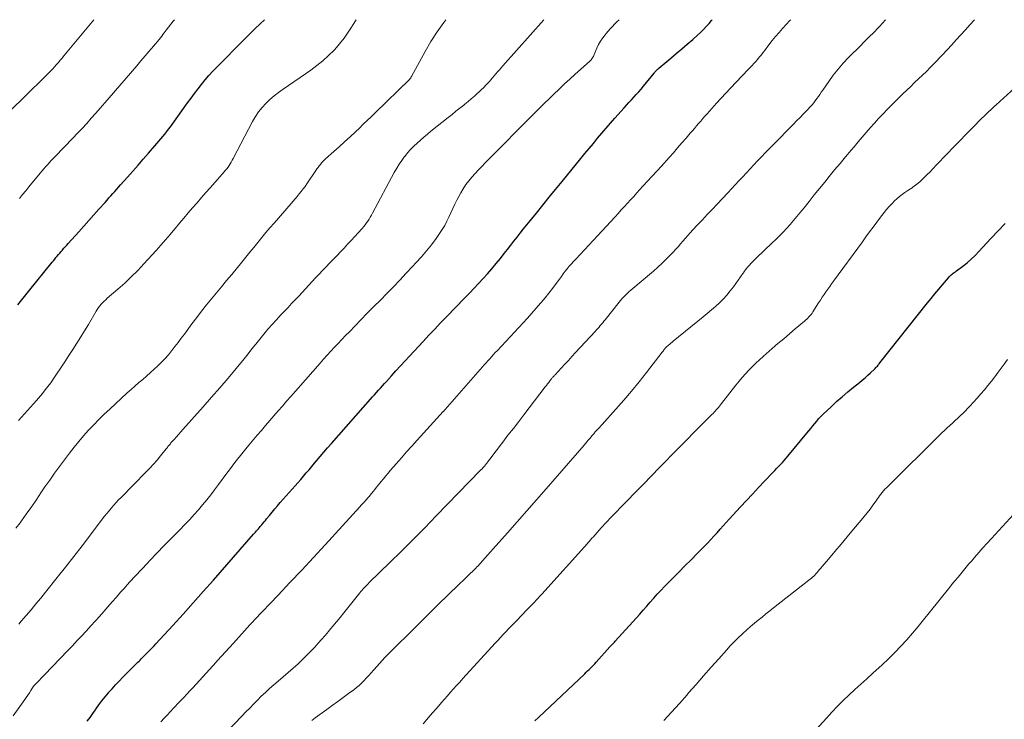
# Model space of a CAD drawing. Units: feet. Extents: x 1897956 to 1900000, y 498000 to 500000.
# Drawn here: x 1898641 to 1898807, y 499882 to 500000 of the extents above; entities that cross this region are included whole.
import ezdxf

# ---------------------------------------------------------------- set-up
doc = ezdxf.new("R2010")
doc.units = ezdxf.units.FT
doc.header["$LTSCALE"] = 100
doc.header["$MEASUREMENT"] = 0
doc.layers.add('CONTOUR INDEX', color=32, linetype='Continuous', lineweight=25)
doc.layers.add('CONTOUR INTERMEDIATE', color=40, linetype='Continuous', lineweight=15)

msp = doc.modelspace()

# ---------------------------------------------------------------- linework, layer by layer
at = {"layer": 'CONTOUR INDEX', "flags": 128}
for points, elevation in [([(1898640.79, 499951.82), (1898641.69, 499952.94), (1898642.6, 499954.06), (1898646.58, 499959.01), (1898646.8, 499959.27), (1898647.01, 499959.53), (1898647.22, 499959.8), (1898647.44, 499960.06), (1898647.65, 499960.32), (1898647.87, 499960.58), (1898648.09, 499960.83), (1898648.31, 499961.09), (1898648.33, 499961.11), (1898648.57, 499961.38), (1898648.8, 499961.65), (1898649.04, 499961.91), (1898649.28, 499962.17), (1898651.06, 499964.16), (1898651.92, 499965.11), (1898652.77, 499966.06), (1898653.62, 499967.01), (1898654.47, 499967.97), (1898655.52, 499969.14), (1898655.85, 499969.51), (1898656.17, 499969.88), (1898656.5, 499970.25), (1898656.83, 499970.62), (1898657.16, 499970.99), (1898657.48, 499971.35), (1898657.81, 499971.72), (1898658.14, 499972.09), (1898659.32, 499973.42), (1898660.21, 499974.43), (1898661.1, 499975.44), (1898661.98, 499976.45), (1898662.86, 499977.46), (1898663.95, 499978.71), (1898664.28, 499979.1), (1898664.62, 499979.49), (1898664.95, 499979.89), (1898665.28, 499980.28), (1898665.61, 499980.68), (1898665.93, 499981.09), (1898666.24, 499981.5), (1898666.55, 499981.92), (1898669.47, 499985.95), (1898670.05, 499986.74), (1898670.63, 499987.52), (1898671.22, 499988.3), (1898671.81, 499989.07), (1898672.42, 499989.83), (1898673.05, 499990.57), (1898673.7, 499991.29), (1898674.38, 499992), (1898679.05, 499996.69), (1898679.93, 499997.57), (1898680.82, 499998.43), (1898681.72, 499999.29), (1898682.46, 500000)], 1100), ([(1898652.5, 499881.47), (1898652.97, 499882.11), (1898653.43, 499882.76), (1898653.89, 499883.42), (1898653.97, 499883.54), (1898654.47, 499884.24), (1898654.99, 499884.94), (1898655.54, 499885.61), (1898656.09, 499886.28), (1898656.12, 499886.31), (1898656.71, 499886.97), (1898657.3, 499887.63), (1898657.92, 499888.27), (1898658.54, 499888.9), (1898661.08, 499891.46), (1898661.26, 499891.64), (1898661.44, 499891.82), (1898661.62, 499892), (1898661.8, 499892.19), (1898662.13, 499892.52), (1898662.24, 499892.64), (1898662.88, 499893.28), (1898663.19, 499893.59), (1898663.49, 499893.9), (1898663.79, 499894.22), (1898664.08, 499894.53), (1898666.97, 499897.67), (1898668.69, 499899.56), (1898670.41, 499901.46), (1898672.12, 499903.37), (1898673.81, 499905.3), (1898680.61, 499913.07), (1898680.77, 499913.26), (1898680.94, 499913.44), (1898681.1, 499913.63), (1898681.27, 499913.82), (1898681.43, 499914), (1898681.59, 499914.19), (1898681.75, 499914.38), (1898681.91, 499914.57), (1898682, 499914.67), (1898682.2, 499914.91), (1898682.4, 499915.16), (1898682.61, 499915.4), (1898682.81, 499915.65), (1898683.3, 499916.25), (1898683.75, 499916.8), (1898684.21, 499917.34), (1898684.67, 499917.88), (1898685.13, 499918.41), (1898687.14, 499920.67), (1898687.62, 499921.22), (1898688.1, 499921.76), (1898688.57, 499922.31), (1898689.04, 499922.86), (1898689.52, 499923.42), (1898689.99, 499923.97), (1898690.45, 499924.53), (1898690.92, 499925.08), (1898691.23, 499925.46), (1898691.85, 499926.2), (1898692.48, 499926.94), (1898693.11, 499927.67), (1898693.75, 499928.4), (1898700.35, 499935.88), (1898700.69, 499936.26), (1898701.03, 499936.64), (1898701.37, 499937.02), (1898701.71, 499937.4), (1898702.05, 499937.77), (1898702.39, 499938.15), (1898702.73, 499938.53), (1898703.07, 499938.9), (1898703.91, 499939.83), (1898704.67, 499940.67), (1898705.43, 499941.51), (1898706.2, 499942.35), (1898706.97, 499943.18), (1898709.25, 499945.64), (1898710.23, 499946.69), (1898711.22, 499947.73), (1898712.21, 499948.77), (1898713.2, 499949.8), (1898716.3, 499953), (1898717.08, 499953.81), (1898717.86, 499954.62), (1898718.63, 499955.44), (1898719.39, 499956.26), (1898720.15, 499957.09), (1898720.88, 499957.93), (1898721.61, 499958.79), (1898722.31, 499959.67), (1898722.97, 499960.49), (1898723.51, 499961.18), (1898724.06, 499961.88), (1898724.6, 499962.57), (1898725.14, 499963.27), (1898725.68, 499963.96), (1898726.22, 499964.66), (1898726.77, 499965.34), (1898727.32, 499966.03), (1898728.39, 499967.33), (1898729.48, 499968.66), (1898730.56, 499970), (1898731.65, 499971.33), (1898732.74, 499972.66), (1898735.9, 499976.53), (1898736.61, 499977.39), (1898737.32, 499978.25), (1898738.04, 499979.11), (1898738.75, 499979.97), (1898739.47, 499980.83), (1898740.19, 499981.67), (1898740.93, 499982.52), (1898741.67, 499983.35), (1898743.21, 499985.09), (1898743.62, 499985.54), (1898744.03, 499986), (1898744.45, 499986.45), (1898744.86, 499986.91), (1898745.27, 499987.36), (1898745.68, 499987.82), (1898746.08, 499988.29), (1898746.47, 499988.76), (1898748.28, 499990.98), (1898748.37, 499991.09), (1898748.47, 499991.19), (1898748.56, 499991.3), (1898748.65, 499991.41), (1898748.75, 499991.51), (1898748.85, 499991.61), (1898748.95, 499991.7), (1898749.06, 499991.8), (1898751.09, 499993.49), (1898752.03, 499994.28), (1898752.97, 499995.08), (1898753.9, 499995.88), (1898754.82, 499996.68), (1898755.63, 499997.39), (1898756.14, 499997.86), (1898756.64, 499998.34), (1898757.11, 499998.84), (1898757.57, 499999.35), (1898758.01, 499999.88), (1898758.11, 500000)], 1120), ([(1898728.13, 499881.53), (1898728.76, 499882.13), (1898736.57, 499889.51), (1898736.82, 499889.74), (1898737.06, 499889.98), (1898737.3, 499890.22), (1898737.55, 499890.45), (1898737.78, 499890.69), (1898738.02, 499890.94), (1898738.25, 499891.18), (1898738.48, 499891.43), (1898740.83, 499894.03), (1898740.94, 499894.15), (1898741.06, 499894.27), (1898741.17, 499894.39), (1898741.28, 499894.5), (1898741.39, 499894.62), (1898741.51, 499894.74), (1898741.62, 499894.86), (1898741.73, 499894.98), (1898745.87, 499899.59), (1898746.46, 499900.25), (1898747.05, 499900.92), (1898747.63, 499901.59), (1898748.22, 499902.26), (1898748.8, 499902.92), (1898749.4, 499903.58), (1898750.02, 499904.23), (1898750.64, 499904.86), (1898751.44, 499905.66), (1898752.47, 499906.69), (1898753.5, 499907.73), (1898754.53, 499908.76), (1898755.55, 499909.8), (1898756.82, 499911.08), (1898757.35, 499911.63), (1898757.88, 499912.19), (1898758.4, 499912.76), (1898758.92, 499913.33), (1898759.43, 499913.9), (1898759.94, 499914.47), (1898760.46, 499915.04), (1898760.98, 499915.61), (1898762.9, 499917.69), (1898763.91, 499918.77), (1898764.92, 499919.86), (1898765.93, 499920.94), (1898766.95, 499922.02), (1898768.35, 499923.49), (1898768.67, 499923.83), (1898768.99, 499924.17), (1898769.32, 499924.51), (1898769.64, 499924.85), (1898769.96, 499925.19), (1898770.28, 499925.54), (1898770.59, 499925.9), (1898770.89, 499926.26), (1898774.1, 499930.13), (1898774.44, 499930.54), (1898774.78, 499930.95), (1898775.11, 499931.37), (1898775.43, 499931.79), (1898775.77, 499932.2), (1898776.12, 499932.6), (1898776.48, 499932.98), (1898776.86, 499933.36), (1898778.18, 499934.62), (1898779.11, 499935.48), (1898780.05, 499936.31), (1898781.01, 499937.13), (1898781.99, 499937.93), (1898782.98, 499938.72), (1898783.47, 499939.11), (1898783.95, 499939.51), (1898784.41, 499939.93), (1898784.87, 499940.35), (1898785.53, 499940.97), (1898785.65, 499941.09), (1898785.78, 499941.22), (1898785.89, 499941.34), (1898786.01, 499941.48), (1898786.12, 499941.61), (1898786.23, 499941.75), (1898786.34, 499941.88), (1898786.45, 499942.02), (1898794.5, 499952.14), (1898795.12, 499952.92), (1898795.75, 499953.69), (1898796.38, 499954.46), (1898797.02, 499955.22), (1898798.02, 499956.4), (1898798.16, 499956.57), (1898798.32, 499956.73), (1898798.48, 499956.87), (1898798.66, 499957.01), (1898798.83, 499957.15), (1898799.01, 499957.29), (1898799.19, 499957.42), (1898799.36, 499957.55), (1898800.46, 499958.38), (1898801.17, 499958.95), (1898801.86, 499959.54), (1898802.51, 499960.16), (1898803.15, 499960.81), (1898805.21, 499963.04), (1898806.4, 499964.32), (1898807.59, 499965.59)], 1140)]:
    msp.add_lwpolyline(points, dxfattribs=dict(at, elevation=elevation))
at = {"layer": 'CONTOUR INTERMEDIATE', "flags": 128}
for points, elevation in [([(1898636.37, 499981.68), (1898641.6, 499986.7), (1898642.46, 499987.53), (1898643.31, 499988.36), (1898644.15, 499989.19), (1898645, 499990.02), (1898646, 499991.02), (1898646.33, 499991.36), (1898646.67, 499991.71), (1898646.99, 499992.06), (1898647.32, 499992.42), (1898647.64, 499992.78), (1898647.95, 499993.14), (1898648.26, 499993.5), (1898648.57, 499993.87), (1898653.59, 500000)], 1092), ([(1898640, 499882.38), (1898641.94, 499885.13), (1898642.2, 499885.5), (1898642.46, 499885.88), (1898642.72, 499886.26), (1898642.97, 499886.65), (1898643.45, 499887.38), (1898643.46, 499887.4), (1898643.48, 499887.41), (1898643.49, 499887.43), (1898643.5, 499887.45), (1898643.55, 499887.52), (1898643.57, 499887.53), (1898643.58, 499887.55), (1898643.59, 499887.56), (1898643.61, 499887.58), (1898644.15, 499888.15), (1898644.43, 499888.44), (1898644.71, 499888.74), (1898645, 499889.04), (1898645.28, 499889.33), (1898649.2, 499893.41), (1898649.99, 499894.23), (1898650.77, 499895.05), (1898651.54, 499895.87), (1898652.31, 499896.7), (1898652.37, 499896.77), (1898653.11, 499897.57), (1898653.84, 499898.38), (1898654.56, 499899.19), (1898655.28, 499900), (1898656, 499900.81), (1898656.72, 499901.63), (1898657.44, 499902.44), (1898658.15, 499903.26), (1898658.68, 499903.85), (1898659.66, 499904.95), (1898660.65, 499906.05), (1898661.66, 499907.13), (1898662.68, 499908.2), (1898663.07, 499908.61), (1898664.29, 499909.88), (1898665.51, 499911.14), (1898666.74, 499912.41), (1898667.97, 499913.67), (1898669.08, 499914.8), (1898669.83, 499915.58), (1898670.57, 499916.38), (1898671.29, 499917.19), (1898672, 499918.02), (1898672.69, 499918.86), (1898673.37, 499919.71), (1898674.03, 499920.57), (1898674.68, 499921.45), (1898676.09, 499923.37), (1898676.54, 499923.97), (1898676.99, 499924.57), (1898677.45, 499925.17), (1898677.91, 499925.76), (1898678.38, 499926.35), (1898678.85, 499926.94), (1898679.32, 499927.52), (1898679.81, 499928.1), (1898681.23, 499929.78), (1898681.93, 499930.61), (1898682.63, 499931.44), (1898683.34, 499932.26), (1898684.04, 499933.09), (1898684.75, 499933.91), (1898685.47, 499934.73), (1898686.18, 499935.55), (1898686.9, 499936.36), (1898691.84, 499941.97), (1898692.44, 499942.65), (1898693.05, 499943.32), (1898693.66, 499943.99), (1898694.28, 499944.66), (1898694.9, 499945.32), (1898695.53, 499945.98), (1898696.16, 499946.63), (1898696.79, 499947.29), (1898698.73, 499949.28), (1898699.83, 499950.4), (1898700.93, 499951.52), (1898702.03, 499952.64), (1898703.13, 499953.76), (1898704.23, 499954.88), (1898705.32, 499956.01), (1898706.41, 499957.15), (1898707.48, 499958.29), (1898708.11, 499958.96), (1898708.99, 499959.94), (1898709.85, 499960.94), (1898710.66, 499961.98), (1898711.45, 499963.04), (1898712.05, 499963.9), (1898712.49, 499964.56), (1898712.9, 499965.24), (1898713.27, 499965.94), (1898713.6, 499966.66), (1898713.92, 499967.39), (1898714.26, 499968.11), (1898714.61, 499968.82), (1898714.98, 499969.53), (1898715.64, 499970.74), (1898716.05, 499971.45), (1898716.5, 499972.14), (1898716.99, 499972.79), (1898717.51, 499973.42), (1898718.07, 499974.03), (1898718.62, 499974.63), (1898719.19, 499975.22), (1898719.77, 499975.81), (1898728.24, 499984.36), (1898729, 499985.12), (1898729.77, 499985.88), (1898730.54, 499986.63), (1898731.31, 499987.37), (1898732.29, 499988.31), (1898733.17, 499989.15), (1898734.06, 499989.98), (1898734.95, 499990.8), (1898735.85, 499991.61), (1898737.41, 499993), (1898737.53, 499993.12), (1898737.64, 499993.24), (1898737.75, 499993.38), (1898737.85, 499993.52), (1898737.93, 499993.66), (1898738.02, 499993.81), (1898738.09, 499993.96), (1898738.17, 499994.12), (1898738.63, 499995.19), (1898738.92, 499995.79), (1898739.23, 499996.37), (1898739.6, 499996.93), (1898740, 499997.46), (1898740.16, 499997.67), (1898740.51, 499998.08), (1898740.86, 499998.48), (1898741.23, 499998.86), (1898741.6, 499999.24), (1898741.98, 499999.62), (1898742.36, 499999.99), (1898742.37, 500000)], 1116), ([(1898640.46, 499914.07), (1898641.16, 499914.99), (1898641.41, 499915.33), (1898642.2, 499916.44), (1898642.99, 499917.55), (1898643.76, 499918.68), (1898644.52, 499919.81), (1898644.57, 499919.89), (1898645.36, 499921.06), (1898646.16, 499922.22), (1898646.98, 499923.36), (1898647.81, 499924.5), (1898649.5, 499926.76), (1898650.27, 499927.76), (1898651.07, 499928.74), (1898651.89, 499929.7), (1898652.73, 499930.64), (1898653.59, 499931.56), (1898654.48, 499932.47), (1898655.38, 499933.35), (1898656.3, 499934.22), (1898659.27, 499936.96), (1898659.91, 499937.54), (1898660.56, 499938.11), (1898661.21, 499938.68), (1898661.87, 499939.24), (1898662.54, 499939.8), (1898663.18, 499940.37), (1898663.82, 499940.95), (1898664.45, 499941.53), (1898665.06, 499942.13), (1898665.65, 499942.75), (1898666.21, 499943.4), (1898666.76, 499944.06), (1898666.78, 499944.09), (1898667.32, 499944.79), (1898667.85, 499945.48), (1898668.38, 499946.19), (1898668.91, 499946.89), (1898670.19, 499948.64), (1898671, 499949.71), (1898671.81, 499950.77), (1898672.65, 499951.81), (1898673.49, 499952.84), (1898674.35, 499953.86), (1898675.21, 499954.89), (1898676.06, 499955.92), (1898676.91, 499956.95), (1898678.64, 499959.05), (1898679.31, 499959.88), (1898679.99, 499960.71), (1898680.66, 499961.54), (1898681.33, 499962.38), (1898682, 499963.21), (1898682.68, 499964.03), (1898683.37, 499964.84), (1898684.07, 499965.65), (1898686.94, 499968.93), (1898687.29, 499969.34), (1898687.64, 499969.74), (1898687.99, 499970.15), (1898688.33, 499970.56), (1898688.66, 499970.98), (1898688.99, 499971.4), (1898689.3, 499971.84), (1898689.61, 499972.28), (1898691.13, 499974.51), (1898691.31, 499974.78), (1898691.5, 499975.04), (1898691.7, 499975.3), (1898691.9, 499975.55), (1898692.11, 499975.8), (1898692.33, 499976.04), (1898692.56, 499976.27), (1898692.79, 499976.49), (1898694.16, 499977.71), (1898695.08, 499978.54), (1898696, 499979.38), (1898696.91, 499980.22), (1898697.82, 499981.07), (1898698.49, 499981.7), (1898699.15, 499982.33), (1898699.81, 499982.96), (1898700.47, 499983.6), (1898701.13, 499984.24), (1898706.94, 499989.92), (1898706.99, 499989.98), (1898707.04, 499990.03), (1898707.09, 499990.09), (1898707.13, 499990.14), (1898707.17, 499990.2), (1898707.22, 499990.27), (1898707.25, 499990.33), (1898707.29, 499990.39), (1898709.58, 499994.62), (1898710.56, 499996.31), (1898711.61, 499997.96), (1898712.74, 499999.55), (1898713.08, 500000)], 1108), ([(1898640.88, 499932.26), (1898641.91, 499933.39), (1898642.93, 499934.54), (1898643.93, 499935.69), (1898644.92, 499936.86), (1898645.4, 499937.45), (1898645.87, 499938.05), (1898646.33, 499938.67), (1898646.76, 499939.29), (1898647.33, 499940.13), (1898648.02, 499941.16), (1898648.71, 499942.2), (1898649.4, 499943.24), (1898650.08, 499944.29), (1898650.75, 499945.34), (1898651.41, 499946.4), (1898652.06, 499947.46), (1898652.7, 499948.53), (1898654.01, 499950.75), (1898654.2, 499951.05), (1898654.41, 499951.35), (1898654.63, 499951.64), (1898654.86, 499951.92), (1898655.11, 499952.18), (1898655.36, 499952.44), (1898655.62, 499952.69), (1898655.89, 499952.93), (1898657.68, 499954.47), (1898658.83, 499955.5), (1898659.95, 499956.55), (1898661.04, 499957.64), (1898662.09, 499958.76), (1898664.14, 499961.01), (1898664.94, 499961.91), (1898665.73, 499962.81), (1898666.51, 499963.72), (1898667.28, 499964.65), (1898667.35, 499964.74), (1898668.08, 499965.61), (1898668.81, 499966.49), (1898669.55, 499967.36), (1898670.3, 499968.22), (1898671.05, 499969.08), (1898671.8, 499969.94), (1898672.56, 499970.79), (1898673.31, 499971.65), (1898675.66, 499974.31), (1898675.88, 499974.57), (1898676.09, 499974.83), (1898676.29, 499975.1), (1898676.48, 499975.38), (1898676.65, 499975.67), (1898676.83, 499975.95), (1898676.99, 499976.25), (1898677.15, 499976.54), (1898680.44, 499982.82), (1898680.91, 499983.64), (1898681.44, 499984.42), (1898682.04, 499985.15), (1898682.68, 499985.84), (1898683.38, 499986.49), (1898684.1, 499987.11), (1898684.84, 499987.7), (1898685.61, 499988.26), (1898690.26, 499991.47), (1898691.31, 499992.25), (1898692.33, 499993.07), (1898693.29, 499993.95), (1898694.22, 499994.88), (1898694.33, 499994.99), (1898695.14, 499995.91), (1898695.91, 499996.87), (1898696.62, 499997.87), (1898697.28, 499998.9), (1898697.35, 499999.02), (1898697.95, 500000)], 1104), ([(1898640.92, 499897.9), (1898641.33, 499898.36), (1898642.19, 499899.35), (1898643.02, 499900.32), (1898643.84, 499901.3), (1898644.65, 499902.28), (1898645.45, 499903.27), (1898647.42, 499905.74), (1898648.84, 499907.53), (1898650.25, 499909.33), (1898651.64, 499911.13), (1898653.03, 499912.95), (1898655.05, 499915.62), (1898655.42, 499916.1), (1898655.8, 499916.58), (1898656.19, 499917.05), (1898656.58, 499917.51), (1898656.99, 499917.96), (1898657.4, 499918.41), (1898657.81, 499918.86), (1898658.24, 499919.29), (1898662.43, 499923.55), (1898663.07, 499924.22), (1898663.7, 499924.89), (1898664.3, 499925.59), (1898664.89, 499926.3), (1898665.84, 499927.49), (1898665.94, 499927.61), (1898666.04, 499927.74), (1898666.14, 499927.87), (1898666.24, 499928), (1898666.34, 499928.12), (1898666.44, 499928.25), (1898666.55, 499928.37), (1898666.65, 499928.49), (1898667.18, 499929.1), (1898667.56, 499929.52), (1898667.93, 499929.94), (1898668.3, 499930.37), (1898668.68, 499930.79), (1898672.11, 499934.61), (1898673.52, 499936.2), (1898674.92, 499937.81), (1898676.29, 499939.43), (1898677.65, 499941.07), (1898679, 499942.71), (1898679.67, 499943.55), (1898680.34, 499944.38), (1898681.01, 499945.21), (1898681.68, 499946.05), (1898682.36, 499946.88), (1898683.04, 499947.7), (1898683.75, 499948.5), (1898684.47, 499949.3), (1898685.24, 499950.13), (1898685.83, 499950.77), (1898686.43, 499951.4), (1898687.02, 499952.03), (1898687.62, 499952.66), (1898687.65, 499952.7), (1898688.23, 499953.31), (1898688.81, 499953.92), (1898689.39, 499954.54), (1898689.96, 499955.16), (1898690.53, 499955.78), (1898691.1, 499956.4), (1898691.68, 499957.02), (1898692.26, 499957.63), (1898695.89, 499961.41), (1898696.5, 499962.06), (1898697.11, 499962.7), (1898697.71, 499963.35), (1898698.31, 499964.01), (1898698.97, 499964.74), (1898699.23, 499965.04), (1898699.47, 499965.34), (1898699.7, 499965.66), (1898699.92, 499965.98), (1898700.13, 499966.31), (1898700.33, 499966.65), (1898700.53, 499966.99), (1898700.72, 499967.33), (1898704.39, 499974.21), (1898704.79, 499974.9), (1898705.2, 499975.57), (1898705.65, 499976.22), (1898706.12, 499976.86), (1898706.15, 499976.9), (1898706.64, 499977.49), (1898707.15, 499978.06), (1898707.68, 499978.62), (1898708.23, 499979.15), (1898708.8, 499979.66), (1898709.38, 499980.17), (1898709.97, 499980.67), (1898710.57, 499981.15), (1898713.49, 499983.49), (1898714.15, 499984.01), (1898714.8, 499984.53), (1898715.46, 499985.05), (1898716.11, 499985.57), (1898716.31, 499985.73), (1898716.86, 499986.17), (1898717.4, 499986.63), (1898717.94, 499987.09), (1898718.46, 499987.57), (1898718.69, 499987.77), (1898719.09, 499988.16), (1898719.49, 499988.55), (1898719.88, 499988.95), (1898720.26, 499989.35), (1898720.41, 499989.52), (1898720.7, 499989.85), (1898721, 499990.18), (1898721.28, 499990.52), (1898721.57, 499990.86), (1898721.85, 499991.21), (1898722.14, 499991.54), (1898722.43, 499991.88), (1898722.73, 499992.21), (1898729.67, 500000)], 1112), ([(1898641.03, 499969.8), (1898641.57, 499970.44), (1898642.11, 499971.09), (1898642.65, 499971.74), (1898644.55, 499974.07), (1898644.85, 499974.43), (1898645.15, 499974.79), (1898645.46, 499975.14), (1898645.77, 499975.49), (1898646.09, 499975.84), (1898646.41, 499976.19), (1898646.73, 499976.53), (1898647.06, 499976.87), (1898650.06, 499979.98), (1898650.86, 499980.81), (1898651.64, 499981.64), (1898652.42, 499982.49), (1898653.19, 499983.34), (1898653.95, 499984.2), (1898654.71, 499985.06), (1898655.46, 499985.93), (1898656.22, 499986.8), (1898660.87, 499992.21), (1898661.58, 499993.04), (1898662.29, 499993.87), (1898662.99, 499994.7), (1898663.69, 499995.54), (1898664.64, 499996.68), (1898664.86, 499996.94), (1898665.08, 499997.21), (1898665.3, 499997.49), (1898665.51, 499997.76), (1898665.86, 499998.24), (1898666.25, 499998.75), (1898666.65, 499999.26), (1898667.04, 499999.77), (1898667.22, 500000)], 1096), ([(1898664.92, 499881.37), (1898665.48, 499881.98), (1898666.04, 499882.58), (1898666.44, 499883), (1898667.19, 499883.8), (1898667.94, 499884.59), (1898668.69, 499885.37), (1898669.44, 499886.16), (1898669.79, 499886.54), (1898670.36, 499887.14), (1898670.93, 499887.75), (1898671.49, 499888.37), (1898672.04, 499888.99), (1898672.59, 499889.62), (1898673.15, 499890.24), (1898673.7, 499890.86), (1898674.27, 499891.47), (1898674.49, 499891.72), (1898675.17, 499892.46), (1898675.85, 499893.2), (1898676.52, 499893.94), (1898677.2, 499894.68), (1898679.97, 499897.75), (1898680.06, 499897.84), (1898680.15, 499897.94), (1898680.24, 499898.04), (1898680.33, 499898.14), (1898680.36, 499898.17), (1898680.47, 499898.28), (1898680.57, 499898.4), (1898680.68, 499898.51), (1898680.78, 499898.62), (1898684.75, 499902.78), (1898686.75, 499904.89), (1898688.75, 499907.01), (1898690.73, 499909.15), (1898692.7, 499911.29), (1898698.54, 499917.68), (1898698.8, 499917.97), (1898699.06, 499918.26), (1898699.33, 499918.55), (1898699.59, 499918.84), (1898700.05, 499919.34), (1898700.08, 499919.38), (1898700.12, 499919.42), (1898700.15, 499919.46), (1898700.18, 499919.49), (1898700.21, 499919.53), (1898700.25, 499919.57), (1898700.28, 499919.61), (1898700.31, 499919.65), (1898700.81, 499920.29), (1898701.1, 499920.65), (1898701.38, 499921.01), (1898701.67, 499921.37), (1898701.96, 499921.72), (1898702.16, 499921.97), (1898702.56, 499922.45), (1898702.96, 499922.93), (1898703.36, 499923.4), (1898703.76, 499923.87), (1898704.7, 499924.96), (1898705.59, 499925.97), (1898706.47, 499926.97), (1898707.37, 499927.97), (1898708.27, 499928.96), (1898712.67, 499933.79), (1898712.71, 499933.83), (1898712.75, 499933.88), (1898712.79, 499933.92), (1898712.83, 499933.96), (1898712.87, 499934.01), (1898712.9, 499934.05), (1898712.94, 499934.1), (1898712.98, 499934.14), (1898719.3, 499941.36), (1898719.6, 499941.7), (1898719.91, 499942.04), (1898720.21, 499942.39), (1898720.52, 499942.73), (1898720.83, 499943.07), (1898721.14, 499943.41), (1898721.45, 499943.75), (1898721.76, 499944.08), (1898726.15, 499948.78), (1898726.9, 499949.6), (1898727.64, 499950.42), (1898728.37, 499951.25), (1898729.1, 499952.09), (1898729.22, 499952.23), (1898729.87, 499953.01), (1898730.51, 499953.8), (1898731.13, 499954.61), (1898731.74, 499955.42), (1898732.29, 499956.19), (1898732.62, 499956.63), (1898732.94, 499957.06), (1898733.28, 499957.49), (1898733.62, 499957.92), (1898733.96, 499958.34), (1898734.32, 499958.75), (1898734.68, 499959.16), (1898735.05, 499959.56), (1898735.77, 499960.33), (1898736.51, 499961.11), (1898737.24, 499961.89), (1898737.97, 499962.67), (1898738.7, 499963.46), (1898741.69, 499966.7), (1898742.21, 499967.27), (1898742.74, 499967.85), (1898743.27, 499968.42), (1898743.79, 499969), (1898744.31, 499969.58), (1898744.84, 499970.15), (1898745.36, 499970.73), (1898745.89, 499971.3), (1898746.4, 499971.86), (1898747.18, 499972.71), (1898747.96, 499973.56), (1898748.74, 499974.42), (1898749.51, 499975.27), (1898750.81, 499976.72), (1898751.54, 499977.53), (1898752.26, 499978.35), (1898752.97, 499979.17), (1898753.68, 499979.99), (1898754.39, 499980.81), (1898754.75, 499981.22), (1898755.1, 499981.64), (1898755.45, 499982.05), (1898755.81, 499982.46), (1898756.16, 499982.88), (1898756.52, 499983.29), (1898756.88, 499983.7), (1898757.24, 499984.1), (1898758.06, 499985.02), (1898758.84, 499985.88), (1898759.62, 499986.74), (1898760.4, 499987.59), (1898761.2, 499988.43), (1898763.18, 499990.53), (1898763.51, 499990.88), (1898763.83, 499991.22), (1898764.16, 499991.56), (1898764.5, 499991.9), (1898764.83, 499992.25), (1898765.15, 499992.59), (1898765.46, 499992.94), (1898765.76, 499993.3), (1898766.06, 499993.66), (1898766.36, 499994.02), (1898766.64, 499994.39), (1898766.93, 499994.76), (1898767.7, 499995.77), (1898768.25, 499996.48), (1898768.82, 499997.17), (1898769.4, 499997.86), (1898770, 499998.53), (1898770.6, 499999.19), (1898771.22, 499999.84), (1898771.37, 500000)], 1124), ([(1898676.21, 499879.8), (1898678.65, 499882.36), (1898679.3, 499883.04), (1898679.95, 499883.71), (1898680.6, 499884.38), (1898681.26, 499885.05), (1898681.92, 499885.71), (1898682.6, 499886.36), (1898683.3, 499886.99), (1898684.01, 499887.6), (1898684.77, 499888.25), (1898685.62, 499888.97), (1898686.46, 499889.71), (1898687.3, 499890.45), (1898688.13, 499891.19), (1898688.48, 499891.52), (1898689.12, 499892.12), (1898689.74, 499892.73), (1898690.35, 499893.36), (1898690.94, 499894), (1898691.53, 499894.65), (1898692.11, 499895.31), (1898692.68, 499895.97), (1898693.25, 499896.64), (1898693.37, 499896.78), (1898694, 499897.52), (1898694.62, 499898.27), (1898695.23, 499899.02), (1898695.84, 499899.77), (1898698.11, 499902.62), (1898698.32, 499902.89), (1898698.54, 499903.15), (1898698.76, 499903.41), (1898698.99, 499903.67), (1898699.08, 499903.77), (1898699.35, 499904.07), (1898699.63, 499904.37), (1898699.92, 499904.66), (1898700.21, 499904.95), (1898703.61, 499908.27), (1898705.59, 499910.22), (1898707.57, 499912.19), (1898709.53, 499914.17), (1898711.48, 499916.16), (1898718.98, 499923.88), (1898719.08, 499923.98), (1898719.18, 499924.08), (1898719.27, 499924.18), (1898719.37, 499924.28), (1898719.48, 499924.41), (1898719.52, 499924.45), (1898719.55, 499924.49), (1898719.59, 499924.54), (1898719.63, 499924.58), (1898719.67, 499924.62), (1898719.7, 499924.67), (1898719.74, 499924.71), (1898719.77, 499924.76), (1898719.85, 499924.86), (1898719.93, 499924.96), (1898720, 499925.06), (1898720.08, 499925.16), (1898720.15, 499925.26), (1898720.9, 499926.26), (1898721.35, 499926.86), (1898721.8, 499927.46), (1898722.26, 499928.06), (1898722.72, 499928.65), (1898723.6, 499929.78), (1898724.51, 499930.94), (1898725.41, 499932.11), (1898726.3, 499933.27), (1898727.2, 499934.44), (1898729.89, 499937.95), (1898730.08, 499938.21), (1898730.28, 499938.47), (1898730.49, 499938.73), (1898730.69, 499938.99), (1898730.95, 499939.32), (1898731.02, 499939.41), (1898731.1, 499939.5), (1898731.17, 499939.59), (1898731.24, 499939.67), (1898731.32, 499939.76), (1898731.39, 499939.84), (1898731.47, 499939.93), (1898731.55, 499940.01), (1898732.59, 499941.15), (1898733.2, 499941.8), (1898733.8, 499942.45), (1898734.4, 499943.1), (1898735.01, 499943.75), (1898738.34, 499947.34), (1898738.56, 499947.58), (1898738.77, 499947.82), (1898738.98, 499948.06), (1898739.19, 499948.31), (1898739.4, 499948.55), (1898739.6, 499948.8), (1898739.8, 499949.05), (1898740, 499949.3), (1898742.37, 499952.28), (1898742.59, 499952.56), (1898742.83, 499952.83), (1898743.07, 499953.09), (1898743.32, 499953.34), (1898743.57, 499953.59), (1898743.83, 499953.83), (1898744.09, 499954.07), (1898744.36, 499954.3), (1898748.16, 499957.52), (1898748.9, 499958.17), (1898749.62, 499958.83), (1898750.32, 499959.52), (1898751, 499960.22), (1898751.49, 499960.73), (1898751.92, 499961.19), (1898752.34, 499961.65), (1898752.75, 499962.12), (1898753.16, 499962.6), (1898753.57, 499963.07), (1898753.98, 499963.54), (1898754.4, 499964.01), (1898754.83, 499964.47), (1898755.62, 499965.32), (1898756.45, 499966.2), (1898757.28, 499967.08), (1898758.11, 499967.96), (1898758.94, 499968.84), (1898760.73, 499970.73), (1898761.37, 499971.4), (1898762, 499972.08), (1898762.63, 499972.76), (1898763.26, 499973.44), (1898763.89, 499974.13), (1898764.52, 499974.81), (1898765.15, 499975.48), (1898765.78, 499976.16), (1898766.43, 499976.84), (1898767.08, 499977.51), (1898767.73, 499978.18), (1898768.38, 499978.85), (1898771.78, 499982.29), (1898772.37, 499982.89), (1898772.96, 499983.5), (1898773.55, 499984.11), (1898774.13, 499984.72), (1898774.69, 499985.32), (1898774.98, 499985.64), (1898775.27, 499985.97), (1898775.53, 499986.32), (1898775.79, 499986.67), (1898776.04, 499987.03), (1898776.29, 499987.39), (1898776.54, 499987.75), (1898776.79, 499988.11), (1898777.79, 499989.56), (1898778.56, 499990.63), (1898779.37, 499991.66), (1898780.24, 499992.65), (1898781.15, 499993.61), (1898783.25, 499995.7), (1898783.64, 499996.09), (1898784.03, 499996.48), (1898784.43, 499996.86), (1898784.82, 499997.25), (1898785.22, 499997.64), (1898785.6, 499998.03), (1898785.98, 499998.44), (1898786.35, 499998.85), (1898787.37, 500000)], 1128), ([(1898690.43, 499881.6), (1898690.72, 499881.84), (1898691.02, 499882.06), (1898692.99, 499883.48), (1898693.91, 499884.14), (1898694.83, 499884.81), (1898695.75, 499885.48), (1898696.67, 499886.15), (1898697.55, 499886.8), (1898698.01, 499887.16), (1898698.46, 499887.54), (1898698.89, 499887.94), (1898699.31, 499888.35), (1898699.71, 499888.79), (1898700.11, 499889.22), (1898700.5, 499889.67), (1898700.88, 499890.12), (1898700.98, 499890.24), (1898701.42, 499890.75), (1898701.86, 499891.25), (1898702.32, 499891.74), (1898702.79, 499892.22), (1898708.79, 499898.22), (1898709.89, 499899.31), (1898710.99, 499900.39), (1898712.09, 499901.48), (1898713.21, 499902.55), (1898714.06, 499903.38), (1898714.75, 499904.04), (1898715.43, 499904.7), (1898716.12, 499905.36), (1898716.8, 499906.03), (1898718.04, 499907.22), (1898718.1, 499907.29), (1898718.17, 499907.35), (1898718.23, 499907.41), (1898718.29, 499907.48), (1898718.35, 499907.55), (1898718.42, 499907.61), (1898718.48, 499907.68), (1898718.54, 499907.74), (1898719.31, 499908.6), (1898719.75, 499909.09), (1898720.2, 499909.59), (1898720.64, 499910.08), (1898721.08, 499910.58), (1898723.5, 499913.3), (1898725.14, 499915.16), (1898726.79, 499917.02), (1898728.42, 499918.88), (1898730.05, 499920.76), (1898736.45, 499928.13), (1898736.69, 499928.41), (1898736.93, 499928.68), (1898737.17, 499928.96), (1898737.4, 499929.24), (1898737.65, 499929.55), (1898737.76, 499929.68), (1898737.87, 499929.8), (1898737.98, 499929.93), (1898738.08, 499930.06), (1898738.19, 499930.19), (1898738.3, 499930.31), (1898738.41, 499930.44), (1898738.52, 499930.56), (1898738.7, 499930.75), (1898738.89, 499930.96), (1898739.09, 499931.18), (1898739.29, 499931.4), (1898739.49, 499931.61), (1898741.82, 499934.19), (1898743.17, 499935.71), (1898744.49, 499937.25), (1898745.77, 499938.82), (1898747.03, 499940.42), (1898749.64, 499943.81), (1898749.75, 499943.94), (1898749.85, 499944.07), (1898749.95, 499944.21), (1898750.06, 499944.35), (1898750.24, 499944.59), (1898750.33, 499944.68), (1898750.74, 499945.03), (1898750.93, 499945.19), (1898751.12, 499945.35), (1898751.32, 499945.52), (1898751.52, 499945.68), (1898756.59, 499949.79), (1898757.28, 499950.37), (1898757.97, 499950.96), (1898758.64, 499951.56), (1898759.31, 499952.17), (1898759.94, 499952.81), (1898760.56, 499953.47), (1898761.13, 499954.17), (1898761.68, 499954.89), (1898763.28, 499957.11), (1898763.37, 499957.24), (1898763.47, 499957.37), (1898763.56, 499957.5), (1898763.64, 499957.63), (1898763.74, 499957.76), (1898763.83, 499957.89), (1898763.93, 499958.01), (1898764.03, 499958.13), (1898764.38, 499958.51), (1898764.66, 499958.82), (1898764.94, 499959.12), (1898765.23, 499959.41), (1898765.53, 499959.7), (1898768.24, 499962.28), (1898768.87, 499962.89), (1898769.49, 499963.5), (1898770.09, 499964.13), (1898770.69, 499964.76), (1898771.28, 499965.41), (1898771.86, 499966.06), (1898772.42, 499966.73), (1898772.97, 499967.4), (1898773.62, 499968.22), (1898774.49, 499969.31), (1898775.36, 499970.39), (1898776.24, 499971.48), (1898777.11, 499972.56), (1898777.87, 499973.5), (1898778.79, 499974.61), (1898779.71, 499975.73), (1898780.64, 499976.84), (1898781.57, 499977.94), (1898782.08, 499978.54), (1898782.77, 499979.34), (1898783.45, 499980.13), (1898784.13, 499980.93), (1898784.82, 499981.73), (1898785.51, 499982.52), (1898786.22, 499983.29), (1898786.94, 499984.05), (1898787.67, 499984.8), (1898790.34, 499987.46), (1898790.99, 499988.11), (1898791.65, 499988.74), (1898792.31, 499989.37), (1898792.97, 499990), (1898793.64, 499990.62), (1898794.29, 499991.26), (1898794.94, 499991.9), (1898795.57, 499992.56), (1898797.01, 499994.08), (1898797.8, 499994.91), (1898798.58, 499995.74), (1898799.35, 499996.58), (1898800.12, 499997.43), (1898800.88, 499998.27), (1898801.64, 499999.12), (1898802.41, 499999.97), (1898802.44, 500000)], 1132), ([(1898709.26, 499881.06), (1898710.45, 499882.45), (1898711.83, 499884.04), (1898712.34, 499884.63), (1898712.85, 499885.21), (1898713.36, 499885.79), (1898713.88, 499886.37), (1898714.4, 499886.94), (1898714.92, 499887.52), (1898715.44, 499888.09), (1898715.97, 499888.67), (1898721.45, 499894.65), (1898721.89, 499895.14), (1898722.35, 499895.63), (1898722.8, 499896.11), (1898723.25, 499896.6), (1898723.71, 499897.08), (1898724.16, 499897.56), (1898724.62, 499898.04), (1898725.08, 499898.52), (1898726.75, 499900.24), (1898727.08, 499900.58), (1898727.4, 499900.91), (1898727.72, 499901.25), (1898728.05, 499901.58), (1898728.37, 499901.92), (1898728.69, 499902.26), (1898729, 499902.61), (1898729.31, 499902.95), (1898737.01, 499911.51), (1898737.13, 499911.65), (1898737.25, 499911.78), (1898737.37, 499911.92), (1898737.49, 499912.06), (1898737.61, 499912.2), (1898737.73, 499912.33), (1898737.85, 499912.47), (1898737.97, 499912.6), (1898739.37, 499914.14), (1898740.2, 499915.04), (1898741.03, 499915.94), (1898741.87, 499916.82), (1898742.72, 499917.7), (1898743.74, 499918.74), (1898745.1, 499920.14), (1898746.47, 499921.53), (1898747.83, 499922.93), (1898749.19, 499924.32), (1898752.27, 499927.48), (1898753.12, 499928.35), (1898753.97, 499929.21), (1898754.82, 499930.07), (1898755.68, 499930.92), (1898756.77, 499932.01), (1898757.08, 499932.32), (1898757.39, 499932.63), (1898757.7, 499932.94), (1898758.01, 499933.25), (1898758.24, 499933.48), (1898758.43, 499933.68), (1898758.62, 499933.88), (1898758.8, 499934.09), (1898758.98, 499934.3), (1898759.15, 499934.51), (1898759.32, 499934.73), (1898759.5, 499934.94), (1898759.67, 499935.16), (1898762.12, 499938.28), (1898762.65, 499938.93), (1898763.19, 499939.57), (1898763.74, 499940.19), (1898764.32, 499940.8), (1898764.9, 499941.39), (1898765.5, 499941.97), (1898766.11, 499942.54), (1898766.74, 499943.1), (1898768.26, 499944.44), (1898769.22, 499945.27), (1898770.19, 499946.11), (1898771.16, 499946.93), (1898772.14, 499947.75), (1898773.68, 499949.04), (1898773.89, 499949.22), (1898774.09, 499949.4), (1898774.28, 499949.6), (1898774.46, 499949.8), (1898774.64, 499950.01), (1898774.81, 499950.22), (1898774.97, 499950.44), (1898775.12, 499950.66), (1898776.09, 499952.17), (1898776.39, 499952.63), (1898776.7, 499953.1), (1898777.01, 499953.55), (1898777.33, 499954.01), (1898777.65, 499954.46), (1898777.97, 499954.91), (1898778.29, 499955.36), (1898778.62, 499955.81), (1898783.48, 499962.49), (1898784.09, 499963.32), (1898784.7, 499964.14), (1898785.31, 499964.97), (1898785.92, 499965.79), (1898786.37, 499966.39), (1898786.77, 499966.91), (1898787.17, 499967.43), (1898787.58, 499967.93), (1898788, 499968.43), (1898788.1, 499968.55), (1898788.49, 499968.97), (1898788.89, 499969.38), (1898789.32, 499969.76), (1898789.76, 499970.12), (1898790.22, 499970.47), (1898790.68, 499970.81), (1898791.15, 499971.13), (1898791.63, 499971.45), (1898791.7, 499971.5), (1898792.21, 499971.85), (1898792.7, 499972.22), (1898793.17, 499972.62), (1898793.63, 499973.03), (1898793.83, 499973.23), (1898794.37, 499973.77), (1898794.91, 499974.3), (1898795.45, 499974.85), (1898795.97, 499975.4), (1898797.82, 499977.34), (1898798.89, 499978.45), (1898799.95, 499979.55), (1898801.03, 499980.65), (1898802.11, 499981.74), (1898803.69, 499983.34), (1898803.98, 499983.63), (1898804.27, 499983.92), (1898804.57, 499984.21), (1898804.86, 499984.49), (1898805.16, 499984.78), (1898805.45, 499985.06), (1898805.76, 499985.34), (1898806.06, 499985.61), (1898814.13, 499992.92)], 1136), ([(1898749.91, 499881.62), (1898751.25, 499883.03), (1898752.56, 499884.47), (1898753.85, 499885.94), (1898754.12, 499886.25), (1898755.38, 499887.7), (1898756.65, 499889.15), (1898757.93, 499890.6), (1898759.21, 499892.04), (1898760.52, 499893.49), (1898761.16, 499894.19), (1898761.82, 499894.88), (1898762.49, 499895.55), (1898763.18, 499896.21), (1898763.35, 499896.38), (1898763.97, 499896.94), (1898764.59, 499897.49), (1898765.23, 499898.03), (1898765.87, 499898.56), (1898766.52, 499899.08), (1898767.18, 499899.6), (1898767.83, 499900.12), (1898768.49, 499900.63), (1898774.46, 499905.3), (1898774.66, 499905.46), (1898774.87, 499905.63), (1898775.06, 499905.81), (1898775.26, 499905.99), (1898775.45, 499906.17), (1898775.63, 499906.36), (1898775.81, 499906.56), (1898775.98, 499906.76), (1898777.75, 499908.87), (1898778.81, 499910.13), (1898779.87, 499911.39), (1898780.93, 499912.65), (1898781.99, 499913.9), (1898783.27, 499915.42), (1898783.78, 499916.05), (1898784.29, 499916.68), (1898784.78, 499917.32), (1898785.26, 499917.97), (1898785.79, 499918.71), (1898785.99, 499918.99), (1898786.2, 499919.28), (1898786.4, 499919.57), (1898786.61, 499919.85), (1898786.82, 499920.13), (1898787.05, 499920.41), (1898787.28, 499920.67), (1898787.53, 499920.92), (1898796.92, 499930.18), (1898797.36, 499930.61), (1898797.81, 499931.03), (1898798.26, 499931.44), (1898798.72, 499931.85), (1898799.18, 499932.26), (1898799.63, 499932.68), (1898800.07, 499933.11), (1898800.5, 499933.54), (1898801.63, 499934.7), (1898802.27, 499935.38), (1898802.89, 499936.07), (1898803.51, 499936.77), (1898804.11, 499937.49), (1898804.69, 499938.22), (1898805.27, 499938.95), (1898805.84, 499939.69), (1898806.4, 499940.43), (1898807.42, 499941.8), (1898808.01, 499942.6)], 1144), ([(1898775.63, 499880), (1898777.4, 499882.02), (1898778.31, 499883.03), (1898779.25, 499884.02), (1898780.22, 499884.97), (1898781.21, 499885.91), (1898782.22, 499886.82), (1898783.23, 499887.74), (1898784.24, 499888.66), (1898785.25, 499889.58), (1898786.85, 499891.03), (1898787.92, 499892.04), (1898788.97, 499893.08), (1898789.98, 499894.15), (1898790.97, 499895.25), (1898791.94, 499896.37), (1898792.89, 499897.49), (1898793.83, 499898.63), (1898794.76, 499899.78), (1898798.27, 499904.15), (1898798.73, 499904.72), (1898799.18, 499905.28), (1898799.64, 499905.84), (1898800.1, 499906.4), (1898800.56, 499906.95), (1898801.02, 499907.51), (1898801.49, 499908.06), (1898801.96, 499908.6), (1898802.43, 499909.15), (1898803.14, 499909.96), (1898803.86, 499910.77), (1898804.58, 499911.57), (1898805.31, 499912.37), (1898809.04, 499916.42)], 1148)]:
    msp.add_lwpolyline(points, dxfattribs=dict(at, elevation=elevation))

doc.saveas('drawing.dxf')
